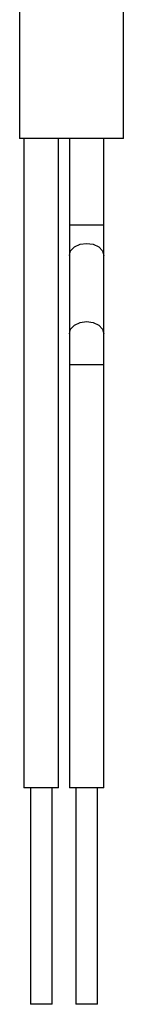
# Model space of a CAD drawing. Extents: x 0.2 to 21.7, y 0.2 to 16.8.
# Drawn here: x 18.1 to 18.3, y 5.4 to 7.7 of the extents above; entities that cross this region are included whole.
import ezdxf

# ---------------------------------------------------------------- set-up
doc = ezdxf.new("R2010")
doc.units = 0
doc.header["$MEASUREMENT"] = 0
doc.layers.get('0').update_dxf_attribs({"linetype": 'CONTINUOUS'})

msp = doc.modelspace()

# ---------------------------------------------------------------- linework, layer by layer
at = {"color": 7, "linetype": 'CONTINUOUS'}
for p, q in [((18.0988, 8.14748), (18.0988, 7.44748)), ((18.3388, 7.44748), (18.3388, 8.14748)), ((18.3388, 7.44748), (18.0988, 7.44748)), ((18.1088, 7.44748), (18.1088, 5.94748)), ((18.1888, 5.94748), (18.1888, 7.44748)), ((18.2138, 7.44748), (18.2138, 7.24748)), ((18.2938, 7.24748), (18.2938, 7.44748)), ((18.2138, 7.24748), (18.2138, 7.17677)), ((18.2138, 7.24748), (18.2938, 7.24748)), ((18.2938, 7.17677), (18.2938, 7.24748)), ((18.2138, 7.17677), (18.2138, 6.99597)), ((18.2938, 6.99597), (18.2938, 7.17677)), ((18.2138, 6.99597), (18.2138, 6.92526)), ((18.2938, 6.92526), (18.2938, 6.99597)), ((18.2138, 6.92526), (18.2138, 5.94748)), ((18.2138, 6.92526), (18.2938, 6.92526)), ((18.2938, 5.94748), (18.2938, 6.92526)), ((18.1888, 5.94748), (18.1088, 5.94748)), ((18.1238, 5.94748), (18.1238, 5.44748)), ((18.1738, 5.44748), (18.1738, 5.94748)), ((18.2938, 5.94748), (18.2138, 5.94748)), ((18.2288, 5.94748), (18.2288, 5.44748)), ((18.2788, 5.44748), (18.2788, 5.94748)), ((18.1738, 5.44748), (18.1238, 5.44748)), ((18.2788, 5.44748), (18.2288, 5.44748))]:
    msp.add_line(p, q, dxfattribs=at)
at = {"color": 7, "linetype": 'CONTINUOUS', "flags": 128}
for points in [[(18.2138, 7.17677), (18.21684, 7.1876), (18.22551, 7.19677), (18.23849, 7.2029), (18.2538, 7.20506), (18.26911, 7.2029), (18.28208, 7.19677), (18.29075, 7.1876), (18.2938, 7.17677), (18.2938, 7.17677)], [(18.2138, 6.99597), (18.21684, 7.0068), (18.22551, 7.01597), (18.23849, 7.0221), (18.2538, 7.02426), (18.26911, 7.0221), (18.28208, 7.01597), (18.29075, 7.0068), (18.2938, 6.99597), (18.2938, 6.99597)]]:
    msp.add_lwpolyline(points, dxfattribs=at)

doc.saveas('drawing.dxf')
